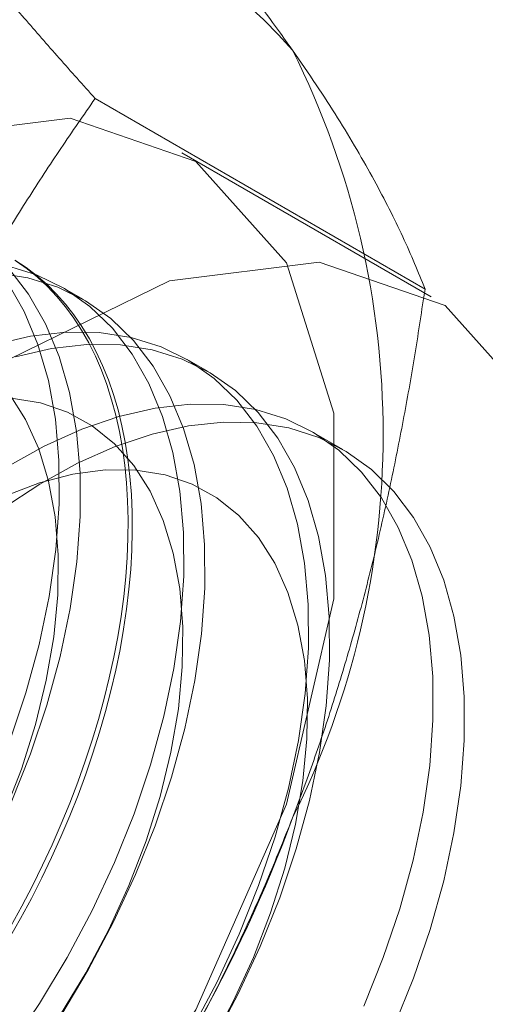
# Model space of a CAD drawing. Units: millimetres. Extents: x -245 to 3955, y -254 to 2716.
# Drawn here: x 3237 to 3238, y 1988 to 1991 of the extents above; entities that cross this region are included whole.
import ezdxf

# ---------------------------------------------------------------- set-up
doc = ezdxf.new("R2010")
doc.units = ezdxf.units.MM
doc.header["$LTSCALE"] = 2

msp = doc.modelspace()

# ---------------------------------------------------------------- linework, layer by layer
at = {"color": 7, "linetype": 'Continuous', "lineweight": 18}
for p, q in [((3238.0399, 1990.16), (3236.9167, 1990.8084)), ((3238.0604, 1990.1336), (3237.2119, 1990.6235)), ((3236.8771, 1990.124), (3236.8054, 1990.1654)), ((3237.3014, 1989.879), (3237.2296, 1989.9205)), ((3237.7605, 1989.614), (3237.6539, 1989.6755))]:
    msp.add_line(p, q, dxfattribs=at)
at = {"color": 7, "linetype": 'Continuous', "lineweight": 18, "flags": 128}
for points in [[(3234.0735, 1987.3104), (3234.1552, 1987.9833), (3234.393, 1988.6908), (3234.7657, 1989.3699), (3235.2403, 1989.9603), (3235.7746, 1990.4095), (3236.3211, 1990.6777), (3236.8313, 1990.741), (3237.2597, 1990.5938), (3237.5684, 1990.2491), (3237.73, 1989.7376), (3237.73, 1989.1048), (3237.5684, 1988.4068), (3237.2597, 1987.7058), (3236.8313, 1987.0638), (3236.3211, 1986.5381), (3235.7746, 1986.1754), (3235.2403, 1986.0078), (3234.7657, 1986.0502), (3234.393, 1986.2989), (3234.1552, 1986.7318), (3234.0735, 1987.3104)], [(3234.9221, 1986.8206), (3235.0037, 1987.4935), (3235.2415, 1988.2009), (3235.6143, 1988.88), (3236.0889, 1989.4704), (3236.6232, 1989.9197), (3237.1696, 1990.1879), (3237.6798, 1990.2512), (3238.1082, 1990.1039), (3238.417, 1989.7593), (3238.5785, 1989.2478), (3238.5785, 1988.615), (3238.417, 1987.917), (3238.1082, 1987.2159), (3237.6798, 1986.574), (3237.1696, 1986.0483), (3236.6232, 1985.6855), (3236.0889, 1985.5179), (3235.6143, 1985.5603), (3235.2415, 1985.8091), (3235.0037, 1986.242), (3234.9221, 1986.8206)], [(3236.6265, 1987.5776), (3236.7278, 1987.7278), (3236.8215, 1987.8839), (3236.9067, 1988.0445), (3236.9828, 1988.2083), (3237.0492, 1988.374), (3237.1053, 1988.5402), (3237.1505, 1988.7055), (3237.1847, 1988.8685), (3237.2074, 1989.028), (3237.2185, 1989.1825), (3237.2179, 1989.3308), (3237.2055, 1989.4717), (3237.1816, 1989.6039), (3237.1463, 1989.7265), (3237.0999, 1989.8383), (3237.0427, 1989.9385), (3236.9753, 1990.0262), (3236.8982, 1990.1008), (3236.812, 1990.1615), (3236.7175, 1990.2079), (3236.6154, 1990.2396)], [(3236.6303, 1988.4118), (3236.6967, 1988.5775), (3236.7527, 1988.7437), (3236.798, 1988.909), (3236.8322, 1989.0721), (3236.8549, 1989.2315), (3236.866, 1989.386), (3236.8653, 1989.5343), (3236.853, 1989.6752), (3236.8291, 1989.8074), (3236.7938, 1989.93), (3236.7473, 1990.0418), (3236.6902, 1990.142), (3236.6228, 1990.2298)], [(3236.6437, 1990.2584), (3236.6814, 1990.2336), (3236.7174, 1990.2062), (3236.7518, 1990.1762), (3236.7845, 1990.1438), (3236.8155, 1990.1089), (3236.8446, 1990.0716), (3236.8719, 1990.0319), (3236.8973, 1989.99), (3236.9208, 1989.9458), (3236.9422, 1989.8996), (3236.9617, 1989.8512), (3236.9792, 1989.8008), (3236.9946, 1989.7485), (3237.0079, 1989.6944), (3237.0192, 1989.6385), (3237.0283, 1989.5809), (3237.0353, 1989.5217), (3237.0401, 1989.461), (3237.0428, 1989.3989), (3237.0433, 1989.3355), (3237.0417, 1989.2708), (3237.0379, 1989.2051), (3237.032, 1989.1383), (3237.024, 1989.0706), (3237.0138, 1989.0021), (3237.0015, 1988.9329), (3236.9872, 1988.8631), (3236.9707, 1988.7927), (3236.9522, 1988.722), (3236.9317, 1988.651), (3236.9093, 1988.5798), (3236.8848, 1988.5086), (3236.8585, 1988.4374), (3236.8303, 1988.3663), (3236.8002, 1988.2955), (3236.7684, 1988.2251), (3236.7349, 1988.1551), (3236.6996, 1988.0857), (3236.6627, 1988.017), (3236.6243, 1987.9491)], [(3236.6484, 1990.2547), (3236.6852, 1990.2285), (3236.7205, 1990.1998), (3236.754, 1990.1686), (3236.7859, 1990.1349), (3236.8159, 1990.0988), (3236.8441, 1990.0603), (3236.8705, 1990.0195), (3236.8949, 1989.9765), (3236.9174, 1989.9313), (3236.9379, 1989.8839), (3236.9564, 1989.8345), (3236.9728, 1989.7832), (3236.9872, 1989.73), (3236.9994, 1989.6749), (3237.0096, 1989.6182), (3237.0177, 1989.5598), (3237.0236, 1989.4998), (3237.0273, 1989.4384), (3237.029, 1989.3756), (3237.0284, 1989.3116), (3237.0257, 1989.2464), (3237.0209, 1989.1801), (3237.0139, 1989.1129), (3237.0048, 1989.0448), (3236.9936, 1988.9759), (3236.9802, 1988.9063), (3236.9648, 1988.8362), (3236.9474, 1988.7657), (3236.9279, 1988.6948), (3236.9064, 1988.6237), (3236.8829, 1988.5525), (3236.8575, 1988.4813), (3236.8303, 1988.4101), (3236.8011, 1988.3392), (3236.7702, 1988.2685), (3236.7375, 1988.1983), (3236.7031, 1988.1286), (3236.667, 1988.0596), (3236.6293, 1987.9913)], [(3236.7996, 1987.6864), (3236.8932, 1987.8425), (3236.9785, 1988.0031), (3237.0546, 1988.1669), (3237.1209, 1988.3326), (3237.177, 1988.4988), (3237.2223, 1988.6641), (3237.2564, 1988.8271), (3237.2791, 1988.9866), (3237.2902, 1989.1411), (3237.2896, 1989.2894), (3237.2773, 1989.4302), (3237.2534, 1989.5625), (3237.218, 1989.6851), (3237.1716, 1989.7969), (3237.1144, 1989.8971), (3237.047, 1989.9848), (3236.9699, 1990.0594), (3236.8838, 1990.1201), (3236.7892, 1990.1665), (3236.6872, 1990.1981), (3236.5784, 1990.2149)], [(3236.6249, 1988.6189), (3236.681, 1988.7851), (3236.7263, 1988.9504), (3236.7604, 1989.1135), (3236.7831, 1989.2729), (3236.7942, 1989.4274), (3236.7936, 1989.5757), (3236.7813, 1989.7166), (3236.7574, 1989.8488), (3236.722, 1989.9714), (3236.6756, 1990.0832), (3236.6184, 1990.1834)], [(3237.2457, 1987.639), (3237.331, 1987.7996), (3237.4071, 1987.9634), (3237.4735, 1988.1291), (3237.5295, 1988.2953), (3237.5748, 1988.4606), (3237.6089, 1988.6236), (3237.6317, 1988.7831), (3237.6427, 1988.9376), (3237.6421, 1989.0859), (3237.6298, 1989.2267), (3237.6059, 1989.359), (3237.5706, 1989.4816), (3237.5241, 1989.5934), (3237.467, 1989.6936), (3237.3995, 1989.7813), (3237.3224, 1989.8559), (3237.2363, 1989.9166), (3237.1418, 1989.963), (3237.0397, 1989.9946), (3236.9309, 1990.0114), (3236.8164, 1990.013), (3236.6969, 1989.9995), (3236.5736, 1989.9709)], [(3237.3175, 1987.5976), (3237.4027, 1987.7582), (3237.4788, 1987.922), (3237.5452, 1988.0877), (3237.6013, 1988.2539), (3237.6465, 1988.4192), (3237.6807, 1988.5822), (3237.7034, 1988.7416), (3237.7145, 1988.8962), (3237.7139, 1989.0445), (3237.7015, 1989.1853), (3237.6776, 1989.3176), (3237.6423, 1989.4401), (3237.5959, 1989.552), (3237.5387, 1989.6522), (3237.4713, 1989.7399), (3237.3942, 1989.8144), (3237.308, 1989.8751), (3237.2135, 1989.9215), (3237.1114, 1989.9532), (3237.0027, 1989.9699), (3236.8881, 1989.9716), (3236.7686, 1989.958), (3236.6453, 1989.9295)], [(3236.6073, 1988.3742), (3236.6658, 1988.526), (3236.7137, 1988.6779), (3236.7505, 1988.8283), (3236.7758, 1988.9757), (3236.7893, 1989.1186), (3236.7909, 1989.2555), (3236.7805, 1989.385), (3236.7584, 1989.5057), (3236.7247, 1989.6165), (3236.6797, 1989.7163), (3236.624, 1989.8039)], [(3237.8314, 1987.7185), (3237.8977, 1987.8842), (3237.9538, 1988.0504), (3237.9991, 1988.2157), (3238.0332, 1988.3787), (3238.0559, 1988.5381), (3238.067, 1988.6926), (3238.0664, 1988.8409), (3238.0541, 1988.9818), (3238.0302, 1989.1141), (3237.9948, 1989.2366), (3237.9484, 1989.3485), (3237.8912, 1989.4487), (3237.8238, 1989.5364), (3237.7467, 1989.6109), (3237.6605, 1989.6716), (3237.566, 1989.718), (3237.464, 1989.7497), (3237.3552, 1989.7664), (3237.2406, 1989.768), (3237.1212, 1989.7545), (3236.9979, 1989.726), (3236.8717, 1989.6827), (3236.7437, 1989.625), (3236.615, 1989.5534)], [(3236.7986, 1987.69), (3236.8851, 1987.8322), (3236.963, 1987.9792), (3237.0315, 1988.1293), (3237.0901, 1988.2811), (3237.138, 1988.4329), (3237.1748, 1988.5834), (3237.2, 1988.7308), (3237.2135, 1988.8736), (3237.2151, 1989.0105), (3237.2048, 1989.14), (3237.1827, 1989.2608), (3237.1489, 1989.3716), (3237.104, 1989.4713), (3237.0482, 1989.5589), (3236.9823, 1989.6335), (3236.9068, 1989.6943), (3236.8226, 1989.7407), (3236.7304, 1989.7722), (3236.6313, 1989.7885)], [(3236.5999, 1989.4117), (3236.7284, 1989.496), (3236.8571, 1989.5669), (3236.985, 1989.6238), (3237.111, 1989.6664), (3237.2341, 1989.6941), (3237.3534, 1989.7068), (3237.4677, 1989.7044), (3237.5761, 1989.6869), (3237.6778, 1989.6544), (3237.7719, 1989.6073), (3237.8576, 1989.5458), (3237.9342, 1989.4706), (3238.0011, 1989.3822), (3238.0577, 1989.2813), (3238.1035, 1989.1689), (3238.1383, 1989.0458), (3238.1616, 1988.9131), (3238.1733, 1988.7718), (3238.1733, 1988.6231), (3238.1616, 1988.4683), (3238.1383, 1988.3087), (3238.1035, 1988.1455), (3238.0577, 1987.9801), (3238.0011, 1987.8139), (3237.9342, 1987.6483)], [(3237.3093, 1987.5873), (3237.3872, 1987.7342), (3237.4558, 1987.8844), (3237.5143, 1988.0361), (3237.5622, 1988.188), (3237.599, 1988.3384), (3237.6243, 1988.4858), (3237.6378, 1988.6287), (3237.6394, 1988.7656), (3237.6291, 1988.8951), (3237.6069, 1989.0159), (3237.5732, 1989.1267), (3237.5282, 1989.2264), (3237.4725, 1989.314), (3237.4065, 1989.3886), (3237.3311, 1989.4494), (3237.2468, 1989.4958), (3237.1547, 1989.5273), (3237.0556, 1989.5436), (3236.9506, 1989.5445), (3236.8407, 1989.53), (3236.7271, 1989.5003), (3236.611, 1989.4557)]]:
    msp.add_lwpolyline(points, dxfattribs=at)
at = {"color": 7, "linetype": 'Continuous', "lineweight": 18}
for centre, radius, start, end in [((3236.5191, 1990.0557), 1.409, 40.6092, 129.1717), ((3234.9757, 1989.6663), 2.9215, 333.4364, 26.5636), ((3232.9837, 1990.0552), 4.9072, 302.6221, 339.7888)]:
    msp.add_arc(centre, radius, start, end, dxfattribs=at)
for points, knots in [([(3237.5888, 1990.9727), (3237.5731, 1990.9949), (3237.5316, 1991.0534), (3237.4595, 1991.151), (3237.3711, 1991.2664), (3237.2771, 1991.3849), (3237.1776, 1991.5066), (3237.0731, 1991.6312), (3236.9637, 1991.7586), (3236.8507, 1991.8877), (3236.7726, 1991.9751), (3236.7335, 1992.0188)], [0, 0, 0, 0, 0.070004, 0.184894, 0.299785, 0.415301, 0.530821, 0.647921, 0.765024, 0.882511, 1, 1, 1, 1]), ([(3236.9167, 1990.8084), (3236.8756, 1990.8544), (3236.7934, 1990.9463), (3236.6745, 1991.0824), (3236.5595, 1991.2167), (3236.4487, 1991.3494), (3236.3427, 1991.4801), (3236.2422, 1991.6085), (3236.1475, 1991.7338), (3236.0901, 1991.8143), (3236.0614, 1991.8545)], [0, 0, 0, 0, 0.123627, 0.247252, 0.371298, 0.49534, 0.621101, 0.746858, 0.87343, 1, 1, 1, 1]), ([(3238.0399, 1990.16), (3238.0284, 1990.1889), (3238.0053, 1990.2467), (3237.9647, 1990.3375), (3237.9191, 1990.4318), (3237.8673, 1990.5305), (3237.8089, 1990.6337), (3237.7431, 1990.742), (3237.6706, 1990.8545), (3237.6161, 1990.9333), (3237.5888, 1990.9727)], [0, 0, 0, 0, 0.123627, 0.247252, 0.371298, 0.49534, 0.621101, 0.746858, 0.87343, 1, 1, 1, 1]), ([(3236.0614, 1989.2415), (3236.0771, 1989.2813), (3236.1186, 1989.3863), (3236.1907, 1989.5536), (3236.2791, 1989.7426), (3236.3731, 1989.928), (3236.4726, 1990.1105), (3236.5771, 1990.2899), (3236.6865, 1990.4664), (3236.7995, 1990.6395), (3236.8776, 1990.7521), (3236.9167, 1990.8084)], [0, 0, 0, 0, 0.070004, 0.184894, 0.299785, 0.415301, 0.530821, 0.647921, 0.765024, 0.882511, 1, 1, 1, 1]), ([(3237.5888, 1988.3598), (3237.604, 1988.3998), (3237.6443, 1988.5055), (3237.7046, 1988.6796), (3237.7684, 1988.8829), (3237.8264, 1989.089), (3237.879, 1989.2986), (3237.9265, 1989.511), (3237.969, 1989.726), (3238.0071, 1989.9423), (3238.0289, 1990.0875), (3238.0399, 1990.16)], [0, 0, 0, 0, 0.070004, 0.184894, 0.299785, 0.415301, 0.530821, 0.647921, 0.765024, 0.882511, 1, 1, 1, 1]), ([(3236.7335, 1986.7929), (3236.7746, 1986.8522), (3236.8568, 1986.9707), (3236.9757, 1987.1536), (3237.0907, 1987.3406), (3237.2015, 1987.5332), (3237.3075, 1987.7313), (3237.408, 1987.9356), (3237.5027, 1988.1447), (3237.5601, 1988.2881), (3237.5888, 1988.3598)], [0, 0, 0, 0, 0.123627, 0.247252, 0.371298, 0.49534, 0.621101, 0.746858, 0.87343, 1, 1, 1, 1])]:
    msp.add_open_spline(points, degree=3, knots=knots, dxfattribs=at)

doc.saveas('drawing.dxf')
